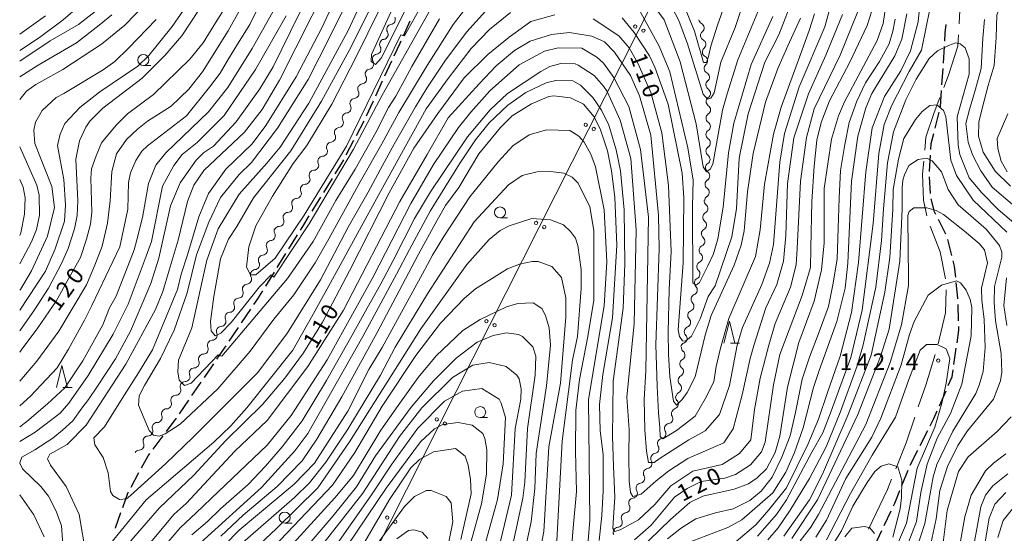
# Model space of a CAD drawing. Units: millimetres. Extents: x -70000 to -68000, y 28500 to 30000.
# Drawn here: x -70000 to -69776, y 28883 to 29000 of the extents above; entities that cross this region are included whole.
import ezdxf

# ---------------------------------------------------------------- set-up
doc = ezdxf.new("R2010")
doc.units = ezdxf.units.MM
for name, color, linetype, lineweight in [('110600_大字・町・丁目界', 7, 'Continuous', 20), ('210300_徒歩道', 7, 'Continuous', 30), ('426500_送電線', 7, 'Continuous', 9), ('510200_一条河川、細流', 7, 'Continuous', 15), ('633100_広葉樹林', 7, 'Continuous', 9), ('633200_針葉樹林', 7, 'Continuous', 9), ('710100_等高線（計曲線）', 7, 'Continuous', 20), ('710200_等高線（主曲線）', 7, 'Continuous', 9), ('731200_図化機測定による標高点', 7, 'Continuous', 20), ('731207_図化機測定による標高点（注記）', 7, 'Continuous', 20)]:
    doc.layers.add(name, color=color, linetype=linetype, lineweight=lineweight)
doc.styles.add('Style-WORKING', font='txt')

msp = doc.modelspace()

# ---------------------------------------------------------------- linework, layer by layer
at = {"layer": '110600_大字・町・丁目界', "flags": 128}
for points in [[(-69786.56, 28998.65), (-69786.39, 29001.75), (-69786.57, 29011.14)], [(-69790.05, 28984.19), (-69788.98, 28986.96), (-69786.86, 28993.53), (-69786.71, 28996.15)], [(-69794.4, 28969.92), (-69794.15, 28972.87), (-69792.27, 28978.51), (-69790.96, 28981.86)], [(-69793.89, 28955.03), (-69794.64, 28958.58), (-69794.87, 28964.45), (-69794.61, 28967.43)], [(-69789.69, 28940.69), (-69790.88, 28946.84), (-69793.13, 28952.65)], [(-69791.32, 28925.9), (-69789.7, 28932.98), (-69789.51, 28938.21)], [(-69795.85, 28911.6), (-69794.17, 28916.55), (-69791.98, 28923.49)], [(-69800.98, 28897.51), (-69798.63, 28903.4), (-69796.65, 28909.23)], [(-69807.15, 28883.85), (-69802.86, 28892.83), (-69801.91, 28895.19)]]:
    msp.add_lwpolyline(points, dxfattribs=at)
at = {"layer": '210300_徒歩道'}
for p, q in [((-69912.82, 28995.89), (-69911.27, 28999.3)), ((-69790.15, 28989.72), (-69789.91, 28993.46)), ((-69917.01, 28986.81), (-69915.44, 28990.21)), ((-69790.47, 28984.73), (-69790.23, 28988.47)), ((-69919.11, 28982.27), (-69917.54, 28985.67)), ((-69790.79, 28979.74), (-69790.55, 28983.48)), ((-69921.2, 28977.73), (-69919.63, 28981.14)), ((-69792, 28974.95), (-69791.08, 28978.59)), ((-69923.48, 28973.28), (-69921.74, 28976.6)), ((-69925.8, 28968.85), (-69924.06, 28972.17)), ((-69793.29, 28965.08), (-69793.05, 28968.82)), ((-69930.94, 28960.28), (-69928.96, 28963.46)), ((-69793.08, 28960.09), (-69793.3, 28963.83)), ((-69933.58, 28956.03), (-69931.6, 28959.22)), ((-69789.61, 28950.8), (-69791.29, 28954.15)), ((-69938.85, 28947.53), (-69936.87, 28950.72)), ((-69788.22, 28946.01), (-69789.13, 28949.65)), ((-69941.48, 28943.28), (-69939.51, 28946.47)), ((-69944.11, 28939.03), (-69942.14, 28942.22)), ((-69786.69, 28931.13), (-69786.81, 28934.88)), ((-69949.61, 28930.68), (-69947.5, 28933.78)), ((-69952.41, 28926.54), (-69950.31, 28929.64)), ((-69955.21, 28922.4), (-69953.11, 28925.5)), ((-69787.76, 28921.22), (-69787.21, 28924.93)), ((-69960.86, 28914.15), (-69958.74, 28917.24)), ((-69791.05, 28911.85), (-69789.55, 28915.28)), ((-69963.69, 28910.02), (-69961.57, 28913.12)), ((-69795.41, 28902.85), (-69793.71, 28906.2)), ((-69969.68, 28902.02), (-69967.42, 28905.01)), ((-69797.67, 28898.39), (-69795.97, 28901.74)), ((-69974.68, 28893.38), (-69972.9, 28896.68)), ((-69799.56, 28893.76), (-69798.17, 28897.25)), ((-69803.6, 28884.63), (-69801.99, 28888.01)), ((-69805.76, 28880.11), (-69804.14, 28883.5))]:
    msp.add_line(p, q, dxfattribs=at)
at = {"layer": '210300_徒歩道', "flags": 128}
for points in [[(-69789.83, 28994.71), (-69789.71, 28996.56), (-69789.55, 28998.45)], [(-69914.91, 28991.35), (-69913.57, 28994.26), (-69913.34, 28994.76)], [(-69792.97, 28970.07), (-69792.89, 28971.41), (-69792.3, 28973.74)], [(-69928.3, 28964.53), (-69926.86, 28966.84), (-69926.38, 28967.75)], [(-69791.85, 28955.27), (-69792.16, 28955.89), (-69792.91, 28958.85)], [(-69936.22, 28951.78), (-69935.71, 28952.6), (-69934.24, 28954.97)], [(-69787.35, 28941.1), (-69787.6, 28943.54), (-69787.92, 28944.8)], [(-69786.85, 28936.13), (-69786.86, 28936.33), (-69787.22, 28939.86)], [(-69946.8, 28934.82), (-69945.91, 28936.13), (-69944.77, 28937.97)], [(-69787.03, 28926.16), (-69786.62, 28928.99), (-69786.65, 28929.88)], [(-69958.04, 28918.27), (-69956.23, 28920.9), (-69955.92, 28921.36)], [(-69789.05, 28916.43), (-69788.16, 28918.46), (-69787.94, 28919.98)], [(-69793.15, 28907.31), (-69792.3, 28908.99), (-69791.55, 28910.7)], [(-69966.66, 28906), (-69964.43, 28908.95), (-69964.4, 28908.99)], [(-69972.3, 28897.78), (-69970.84, 28900.49), (-69970.44, 28901.02)], [(-69976.57, 28888.76), (-69975.43, 28891.98), (-69975.27, 28892.28)], [(-69801.45, 28889.14), (-69801.16, 28889.74), (-69800.02, 28892.6)], [(-69978.24, 28884.05), (-69978.22, 28884.11), (-69976.99, 28887.58)]]:
    msp.add_lwpolyline(points, dxfattribs=at)
at = {"layer": '426500_送電線'}
msp.add_line((-69988.88, 28740.94), (-69801.74, 29111.28), dxfattribs=at)
for centre in [(-69860.14, 28998.01), (-69858.29, 28997.07), (-69871.41, 28975.7), (-69869.57, 28974.76), (-69882.69, 28953.38), (-69880.84, 28952.44), (-69893.96, 28931.07), (-69892.12, 28930.13), (-69905.24, 28908.76), (-69903.39, 28907.82), (-69916.51, 28886.44), (-69914.67, 28885.51)]:
    msp.add_circle(centre, 0.375, dxfattribs=at)
at = {"layer": '510200_一条河川、細流'}
for centre, start, end in [((-69915.79, 28999.6), 276.9509, 29.1901), ((-69845.64, 28997.68), 309.7152, 61.9544), ((-69917.43, 28996.22), 278.151, 30.3902), ((-69845.24, 28993.95), 310.0576, 62.2968), ((-69919.06, 28992.84), 278.151, 30.3902), ((-69844.83, 28990.22), 310.0576, 62.2968), ((-69920.69, 28989.46), 278.151, 30.3902), ((-69922.31, 28986.08), 278.151, 30.3902), ((-69844.43, 28986.49), 310.0576, 62.2968), ((-69844.18, 28982.83), 303.609, 55.8483), ((-69924.06, 28982.8), 275.7817, 28.0209), ((-69925.83, 28979.49), 275.7817, 28.0209), ((-69844.19, 28979.08), 303.609, 55.8483), ((-69927.6, 28976.18), 275.7817, 28.0209), ((-69844.21, 28975.33), 303.609, 55.8483), ((-69929.36, 28972.87), 275.7817, 28.0209), ((-69844.23, 28971.58), 303.609, 55.8483), ((-69931.22, 28969.66), 272.09, 24.3292), ((-69844.28, 28967.84), 302.4682, 54.7075), ((-69933.19, 28966.47), 272.09, 24.3292), ((-69935.17, 28963.29), 272.09, 24.3292), ((-69844.37, 28964.09), 302.4682, 54.7075), ((-69844.46, 28960.34), 302.4682, 54.7075), ((-69937.14, 28960.1), 272.09, 24.3292), ((-69939.12, 28956.91), 272.09, 24.3292), ((-69844.78, 28956.65), 298.7572, 50.9964), ((-69941.09, 28953.72), 272.09, 24.3292), ((-69845.11, 28952.91), 298.7572, 50.9964), ((-69943.07, 28950.49), 275.3132, 27.5524), ((-69845.48, 28949.22), 295.5253, 47.7645), ((-69944.86, 28947.2), 275.3132, 27.5524), ((-69846.03, 28945.51), 295.5253, 47.7645), ((-69946.65, 28943.91), 275.3132, 27.5524), ((-69948.45, 28940.61), 275.3132, 27.5524), ((-69846.57, 28941.8), 295.5253, 47.7645), ((-69847.18, 28938.14), 292.1018, 44.3411), ((-69950.35, 28937.42), 272.3642, 24.6034), ((-69952.31, 28934.22), 272.3642, 24.6034), ((-69847.95, 28934.47), 292.1018, 44.3411), ((-69954.27, 28931.02), 272.3642, 24.6034), ((-69848.71, 28930.8), 292.1018, 44.3411), ((-69956.26, 28927.86), 271.1031, 23.3423), ((-69849.52, 28927.14), 291.3969, 43.6361), ((-69958.29, 28924.71), 271.1031, 23.3423), ((-69849.98, 28923.35), 298.3788, 50.618), ((-69960.34, 28921.59), 269.8754, 22.1146), ((-69962.43, 28918.48), 269.8754, 22.1146), ((-69850.34, 28919.62), 298.3788, 50.618), ((-69850.77, 28915.9), 297.2572, 49.4964), ((-69964.53, 28915.37), 269.8754, 22.1146), ((-69966.64, 28912.27), 269.523, 21.7623), ((-69851.49, 28912.3), 291.1162, 43.3554), ((-69968.76, 28909.18), 269.523, 21.7623), ((-69852.74, 28908.9), 278.9676, 31.2069), ((-69970.88, 28906.08), 269.523, 21.7623), ((-69854.32, 28905.5), 278.9676, 31.2069), ((-69972.89, 28902.89), 272.2571, 24.4964), ((-69855.89, 28902.1), 279.1409, 31.3801), ((-69857.48, 28898.72), 277.5872, 29.8264), ((-69859.14, 28895.36), 277.5872, 29.8264), ((-69860.8, 28892), 277.3543, 29.5935), ((-69862.48, 28888.64), 277.3543, 29.5935), ((-69864.22, 28885.36), 274.6571, 26.8963)]:
    msp.add_arc(centre, 1.13, start, end, dxfattribs=at)
at = {"layer": '510200_一条河川、細流', "extrusion": (0, 0, -1)}
for centre, start, end in [((69844.58, 28999.68), 297.9948, 354.1652), ((69915.48, 28997.36), 329.5591, 25.7294), ((69915.52, 28997.36), 26.9295, 83.0999), ((69917.11, 28993.98), 25.7294, 81.8998), ((69844.19, 28995.95), 354.1652, 50.3356), ((69844.19, 28995.95), 297.6525, 353.8228), ((69917.11, 28993.98), 329.5591, 25.7294), ((69843.78, 28992.22), 353.8228, 49.9932), ((69918.74, 28990.6), 329.5591, 25.7294), ((69918.74, 28990.6), 25.7294, 81.8998), ((69843.78, 28992.22), 297.6525, 353.8228), ((69920.37, 28987.23), 25.7294, 81.8998), ((69843.38, 28988.49), 353.8228, 49.9932), ((69843.38, 28988.49), 297.6525, 353.8228), ((69920.37, 28987.23), 329.5591, 25.7294), ((69922.07, 28983.86), 331.9283, 28.0987), ((69922, 28983.85), 25.7294, 81.8998), ((69842.98, 28984.77), 353.8228, 49.9932), ((69842.91, 28984.7), 304.101, 0.2714), ((69923.84, 28980.55), 28.0987, 84.2691), ((69842.93, 28980.95), 0.2714, 56.4417), ((69923.84, 28980.55), 331.9283, 28.0987), ((69842.93, 28980.95), 304.101, 0.2714), ((69925.6, 28977.24), 331.9283, 28.0987), ((69925.6, 28977.24), 28.0987, 84.2691), ((69842.94, 28977.2), 0.2714, 56.4417), ((69842.94, 28977.2), 304.101, 0.2714), ((69927.37, 28973.93), 28.0987, 84.2691), ((69927.37, 28973.93), 331.9283, 28.0987), ((69842.96, 28973.45), 0.2714, 56.4417), ((69842.96, 28973.45), 304.101, 0.2714), ((69929.16, 28970.59), 335.62, 31.7904), ((69929.14, 28970.62), 28.0987, 84.2691), ((69842.98, 28969.7), 0.2714, 56.4417), ((69931.14, 28967.4), 335.62, 31.7904), ((69931.14, 28967.4), 31.7904, 87.9608), ((69842.97, 28969.69), 305.2418, 1.4122), ((69843.07, 28965.94), 305.2418, 1.4122), ((69843.07, 28965.94), 1.4122, 57.5825), ((69933.11, 28964.22), 335.62, 31.7904), ((69933.11, 28964.22), 31.7904, 87.9608), ((69935.09, 28961.03), 335.62, 31.7904), ((69935.09, 28961.03), 31.7904, 87.9608), ((69843.16, 28962.19), 305.2418, 1.4122), ((69843.16, 28962.19), 1.4122, 57.5825), ((69937.06, 28957.84), 31.7904, 87.9608), ((69843.25, 28958.44), 1.4122, 57.5825), ((69937.06, 28957.84), 335.62, 31.7904), ((69843.36, 28958.4), 308.9528, 5.1232), ((69939.04, 28954.65), 335.62, 31.7904), ((69939.04, 28954.65), 31.7904, 87.9608), ((69843.69, 28954.67), 308.9528, 5.1232), ((69843.69, 28954.67), 5.1232, 61.2935), ((69941.01, 28951.47), 31.7904, 87.9608), ((69941.07, 28951.54), 332.3968, 28.5672), ((69844.02, 28950.93), 5.1232, 61.2935), ((69843.97, 28950.89), 312.1847, 8.3551), ((69942.86, 28948.25), 332.3968, 28.5672), ((69942.86, 28948.25), 28.5672, 84.7375), ((69844.51, 28947.18), 8.3551, 64.5254), ((69944.65, 28944.95), 332.3968, 28.5672), ((69944.65, 28944.95), 28.5672, 84.7375), ((69844.51, 28947.18), 312.1847, 8.3551), ((69845.06, 28943.47), 312.1847, 8.3551), ((69845.06, 28943.47), 8.3551, 64.5254), ((69946.45, 28941.66), 332.3968, 28.5672), ((69946.45, 28941.66), 28.5672, 84.7375), ((69948.29, 28938.36), 335.3458, 31.5162), ((69948.24, 28938.36), 28.5672, 84.7375), ((69845.57, 28939.72), 315.6082, 11.7785), ((69845.6, 28939.76), 8.3551, 64.5254), ((69846.33, 28936.05), 11.7785, 67.9489), ((69950.25, 28935.16), 335.3458, 31.5162), ((69950.25, 28935.16), 31.5162, 87.6865), ((69846.33, 28936.05), 315.6082, 11.7785), ((69952.21, 28931.97), 335.3458, 31.5162), ((69952.21, 28931.97), 31.5162, 87.6865), ((69847.1, 28932.38), 315.6082, 11.7785), ((69847.1, 28932.38), 11.7785, 67.9489), ((69954.17, 28928.77), 31.5162, 87.6865), ((69954.19, 28928.76), 336.6069, 32.7773), ((69847.88, 28928.7), 316.3132, 12.4835), ((69847.86, 28928.7), 11.7785, 67.9489), ((69956.22, 28925.61), 336.6069, 32.7773), ((69956.22, 28925.61), 32.7773, 88.9477), ((69848.69, 28925.04), 12.4835, 68.6539), ((69958.25, 28922.45), 32.7773, 88.9477), ((69848.55, 28925.09), 309.3312, 5.5016), ((69958.24, 28922.44), 337.8346, 34.005), ((69848.91, 28921.36), 309.3312, 5.5016), ((69848.91, 28921.36), 5.5016, 61.672), ((69960.34, 28919.33), 337.8346, 34.005), ((69960.34, 28919.33), 34.005, 90.1753), ((69962.44, 28916.22), 337.8346, 34.005), ((69962.44, 28916.22), 34.005, 90.1753), ((69849.3, 28917.62), 310.4528, 6.6232), ((69849.27, 28917.63), 5.5016, 61.672), ((69964.54, 28913.11), 34.005, 90.1753), ((69849.73, 28913.89), 6.6232, 62.7935), ((69964.55, 28913.11), 338.187, 34.3574), ((69849.85, 28913.85), 316.5938, 12.7642), ((69966.66, 28910.02), 338.187, 34.3574), ((69966.66, 28910.02), 34.3574, 90.5277), ((69850.81, 28910.07), 328.7424, 24.9127), ((69850.68, 28910.19), 12.7642, 68.9345), ((69968.78, 28906.92), 338.187, 34.3574), ((69968.78, 28906.92), 34.3574, 90.5277), ((69852.39, 28906.67), 24.9127, 81.0831), ((69852.39, 28906.67), 328.7424, 24.9127), ((69970.84, 28903.82), 335.4529, 31.6232), ((69970.9, 28903.83), 34.3574, 90.5277), ((69853.96, 28903.27), 328.5691, 24.7395), ((69853.97, 28903.27), 24.9127, 81.0831), ((69972.81, 28900.63), 31.6232, 87.7936), ((69855.53, 28899.87), 24.7395, 80.9099), ((69855.52, 28899.84), 330.1228, 26.2932), ((69857.18, 28896.48), 330.1228, 26.2932), ((69857.18, 28896.48), 26.2932, 82.4635), ((69858.84, 28893.12), 26.2932, 82.4635), ((69858.84, 28893.11), 330.3558, 26.5261), ((69860.52, 28889.76), 330.3558, 26.5261), ((69860.52, 28889.76), 26.5261, 82.6965), ((69862.19, 28886.4), 26.5261, 82.6965), ((69862.21, 28886.38), 333.0529, 29.2233), ((69864.04, 28883.11), 333.0529, 29.2233), ((69864.04, 28883.11), 29.2233, 85.3937)]:
    msp.add_arc(centre, 1.13, start, end, dxfattribs=at)
at = {"layer": '633100_広葉樹林'}
for p, q in [((-69971.9, 28989.16), (-69970.23, 28989.16)), ((-69890.88, 28954.53), (-69889.21, 28954.53)), ((-69895.38, 28909.15), (-69893.71, 28909.15)), ((-69939.79, 28885.21), (-69938.12, 28885.21))]:
    msp.add_line(p, q, dxfattribs=at)
for centre in [(-69971.9, 28990.41), (-69890.88, 28955.78), (-69895.38, 28910.4), (-69939.79, 28886.46)]:
    msp.add_circle(centre, 1.25, dxfattribs=at)
at = {"layer": '633200_針葉樹林'}
for p, q in [((-69838.54, 28926.07), (-69836.46, 28926.07)), ((-69990.18, 28915.99), (-69988.1, 28915.99))]:
    msp.add_line(p, q, dxfattribs=at)
at = {"layer": '633200_針葉樹林', "flags": 128}
for points in [[(-69840, 28926.07), (-69838.75, 28931.07), (-69837.5, 28926.07)], [(-69991.64, 28915.99), (-69990.39, 28920.99), (-69989.14, 28915.99)]]:
    msp.add_lwpolyline(points, dxfattribs=at)
at = {"layer": '710100_等高線（計曲線）', "flags": 128}
for points in [[(-69917, 29008.96), (-69924.68, 28993.42), (-69931.47, 28981.04), (-69938.43, 28969.76), (-69946.9, 28959.08), (-69950.65, 28952.54), (-69952.55, 28949.67), (-69954.36, 28945.21), (-69955.92, 28936.7), (-69956.63, 28930.97), (-69956.5, 28928.91), (-69955.58, 28927.72), (-69954.3, 28928.38), (-69951.96, 28930.8), (-69945.49, 28938.85), (-69942.89, 28941.58), (-69942.3, 28941.1), (-69934.22, 28953.22), (-69924.18, 28970.14), (-69917.62, 28982.39), (-69899.1, 29015.45)], [(-70000, 28898.86), (-69999.5, 28900.21), (-69996.54, 28901.84), (-69992.49, 28904.5), (-69990.27, 28906.33), (-69987.89, 28908.41), (-69985.9, 28911.27), (-69984.36, 28913.26), (-69982.29, 28916.29), (-69978.26, 28922.5), (-69974.79, 28928.79), (-69970.22, 28939.62), (-69968.41, 28945.42), (-69965.75, 28957.27), (-69963.55, 28962.52), (-69959.91, 28967.62), (-69958.25, 28969.3), (-69955.95, 28970.82), (-69950.81, 28976.32), (-69945.44, 28983.88), (-69942.44, 28988.82), (-69938.51, 28996.86), (-69931.56, 29010.79)], [(-69848.93, 29002.47), (-69846.69, 28996.94), (-69844.63, 28989.81), (-69843.98, 28989.87), (-69843.51, 28991.17), (-69842.98, 28993.58), (-69841.45, 28998.31), (-69838.94, 29005.47)], [(-69952.66, 29003.38), (-69955.91, 28998.27), (-69958.35, 28994.3), (-69961.35, 28990.56), (-69969.58, 28982.58), (-69975.52, 28978.19), (-69978.06, 28975.63), (-69981.38, 28971.57), (-69982.64, 28968.63), (-69983.66, 28965.68), (-69983.81, 28963.54), (-69983.62, 28955.83), (-69983.93, 28953.13), (-69984.79, 28949.71), (-69986.15, 28945.54), (-69988.81, 28940.87), (-69991.73, 28935.6), (-69995.9, 28929.52), (-69999.63, 28924.47), (-70000, 28924.02)], [(-69860.33, 28881.36), (-69856.53, 28884.71), (-69851.23, 28891.09), (-69848.38, 28893.08), (-69845.21, 28894.61), (-69839.81, 28895.42), (-69837.35, 28896.22), (-69833.95, 28898.46), (-69831.49, 28901.41), (-69830.63, 28903.56), (-69828.77, 28916.59), (-69827.28, 28923.51), (-69822.25, 28936.88), (-69820.37, 28943.27), (-69820.3, 28947.69), (-69820, 28958.28), (-69819.49, 28966.26), (-69818.88, 28972.17), (-69817.94, 28976.23), (-69816.06, 28981.16), (-69811.4, 28989.91), (-69807.46, 28998.27), (-69806.44, 29001.61)], [(-69793.18, 29002.3), (-69795.11, 28992.66), (-69797.89, 28987.82), (-69801.9, 28980.11), (-69803.6, 28975.78), (-69804.79, 28969.16), (-69806.11, 28953.23), (-69808.57, 28933.56), (-69811.21, 28922.79), (-69815.64, 28910.6), (-69817.53, 28905.67), (-69820.06, 28901.29), (-69825.81, 28890.47), (-69828.03, 28887.12), (-69832.38, 28882.26)], [(-70000, 28986.57), (-69995.77, 28989.26), (-69987.11, 28994.27), (-69981.95, 28998.34), (-69979.1, 29000.66)], [(-69878.44, 29000.67), (-69883.87, 28999.15), (-69888.77, 28995.61), (-69893.68, 28991.62), (-69898.99, 28986.36), (-69905.02, 28978.25), (-69910.49, 28970.35), (-69916.06, 28960.25), (-69925.04, 28942.48), (-69931.19, 28930.86), (-69935.53, 28923.85), (-69939.8, 28918.12), (-69944.86, 28912.14), (-69953.17, 28903.93), (-69960.45, 28896.11), (-69968.21, 28888.69), (-69975.25, 28880.56)], [(-69822.63, 28999.91), (-69825.47, 28993.62), (-69827.75, 28988.45), (-69830.58, 28980.81), (-69833.4, 28969.2), (-69834.64, 28960.46), (-69835.4, 28951.63), (-69836.11, 28948.37), (-69837.68, 28943.76), (-69842.88, 28932.38), (-69844.29, 28927.92), (-69846.52, 28918.4), (-69848.38, 28914.89), (-69849.51, 28913.24), (-69850.76, 28912), (-69851.48, 28912.93), (-69852.31, 28918.4), (-69852.62, 28923.57), (-69852.68, 28928.57), (-69852.42, 28938.24), (-69851.99, 28946.89), (-69852.6, 28961.9), (-69854.08, 28973.89), (-69856.61, 28983.04), (-69859.6, 28989.68), (-69861.52, 28993.17), (-69863.92, 28995.86), (-69869.73, 28999.74)], [(-69780.78, 28999.64), (-69781.16, 28995.35), (-69781.6, 28988.51), (-69782.86, 28983.77), (-69784.24, 28979.14), (-69785.05, 28975.97), (-69784.49, 28971.76), (-69783.55, 28968.86), (-69781.68, 28965.22), (-69779.06, 28961.48), (-69769.81, 28953.6)], [(-69954.29, 28882.26), (-69949.22, 28886.99), (-69941.47, 28893.54), (-69935.85, 28899.36), (-69932.51, 28904.29), (-69926.79, 28913.88), (-69918.78, 28928.48), (-69909.51, 28946.12), (-69905.18, 28954.02), (-69903.28, 28957.32), (-69900.2, 28961.42), (-69895.67, 28969.11), (-69890.77, 28975.08), (-69888.08, 28977.72), (-69883.72, 28980.43), (-69879.76, 28982.11), (-69878.64, 28982.28), (-69874.83, 28981.82), (-69871.89, 28980.4), (-69869.49, 28977.47), (-69868.05, 28974.53), (-69866.45, 28969.77), (-69865.56, 28965.24), (-69865.07, 28961.64), (-69864.82, 28959.13), (-69864.31, 28948.32), (-69865.36, 28931.79), (-69867.53, 28918.99), (-69868.3, 28912.16), (-69868.12, 28906.12), (-69867.47, 28900.8), (-69867.44, 28892.54), (-69867.76, 28886.9), (-69868.34, 28881.25)], [(-70000, 28950.56), (-69999.73, 28951.16), (-69998.87, 28955.38), (-69998.73, 28959.11), (-69999.21, 28961.49), (-70000, 28963.28)], [(-69798.21, 28880.37), (-69796.24, 28885.56), (-69795.24, 28892.17), (-69793.84, 28898.61), (-69791.56, 28904.5), (-69788.56, 28910.07), (-69785.96, 28916.75), (-69783.86, 28927.73), (-69783.72, 28934.16), (-69784.04, 28935.99), (-69785.01, 28938.13), (-69786.28, 28939.79), (-69787.16, 28940.27), (-69790.57, 28939.22), (-69793.58, 28936.98), (-69796.81, 28931.01), (-69797.87, 28928.07), (-69799.72, 28921.15), (-69804.36, 28909.06), (-69806.41, 28904.68), (-69812.33, 28895.36), (-69816.67, 28885.89), (-69819.11, 28881.99)], [(-69885.96, 28875.31), (-69883.78, 28885.48), (-69882.93, 28893.04), (-69882.64, 28900.98), (-69880.31, 28916.41), (-69879.39, 28925.63), (-69879.72, 28929.52), (-69880.53, 28932.37), (-69881.41, 28933.96), (-69883.32, 28935.22), (-69886.81, 28935.05), (-69889.43, 28934.33), (-69895.38, 28931.45), (-69899.34, 28928.97), (-69905.36, 28923.23), (-69909.47, 28918.28), (-69914.05, 28911.91), (-69917.92, 28906.34), (-69924.16, 28895.98), (-69928.4, 28890.97), (-69941.75, 28876.3)], [(-69899.77, 28881.49), (-69897.45, 28891.88), (-69897.55, 28895.13), (-69898.12, 28898.38), (-69898.76, 28900.37), (-69900.99, 28902.11), (-69905.99, 28901.37), (-69909.16, 28899.61), (-69911.14, 28897.78), (-69915.96, 28890.53), (-69923.7, 28877.31)], [(-69989.68, 28873.12), (-69990.51, 28884.56), (-69991.71, 28887.89), (-69993.47, 28891.3), (-69995.23, 28893.52), (-69999.37, 28897.56), (-70000, 28898.81)], [(-69775.48, 28896.37), (-69778.89, 28893.66), (-69780.55, 28891.51), (-69781.65, 28888.88), (-69784.02, 28876.02)]]:
    msp.add_lwpolyline(points, dxfattribs=at)
at = {"layer": '710200_等高線（主曲線）', "flags": 128}
for points in [[(-69918.27, 29001.84), (-69923.55, 28991.09), (-69929.07, 28980.34), (-69934.75, 28970.95), (-69937.84, 28966.88), (-69942.57, 28959.48), (-69946.36, 28952.71), (-69947.93, 28947.94), (-69948.47, 28943.33), (-69947.59, 28941.58), (-69946.32, 28941.59), (-69941.97, 28945.42), (-69935.39, 28955.13), (-69925.78, 28970.82), (-69913.42, 28996.1), (-69912.6, 28995.93), (-69900.6, 29017.36)], [(-69926.18, 29015.16), (-69941, 28985.86), (-69944.95, 28979.17), (-69948.9, 28974), (-69958.16, 28965.3), (-69960.45, 28961.95), (-69961.87, 28958.22), (-69963.99, 28949.48), (-69966.04, 28942.67), (-69967.51, 28937.84), (-69969.17, 28933.72), (-69975.87, 28921.3), (-69984.88, 28907.44), (-69989.22, 28903.06), (-69993.19, 28900.82), (-69993.7, 28899.8), (-69993.03, 28898.35), (-69989.43, 28893.52), (-69986.47, 28887.17), (-69984.93, 28877.72)], [(-69943.09, 29014.24), (-69952.63, 28997.05), (-69958.48, 28987.73), (-69961.56, 28983.75), (-69965.6, 28979.92), (-69970.95, 28976.5), (-69973.2, 28974.72), (-69975.74, 28972.33), (-69978.02, 28969.12), (-69979.05, 28965.09), (-69979.41, 28958.42), (-69980.07, 28953.37), (-69981.24, 28948.1), (-69982.94, 28943.8), (-69984.83, 28939.32), (-69991.07, 28928.81), (-69996.13, 28921.96), (-70000, 28917.43)], [(-69892.06, 29003.84), (-69898.39, 28996.82), (-69903.29, 28990.37), (-69907.52, 28984), (-69910.07, 28979.76), (-69914.91, 28971.28), (-69918.13, 28965.43), (-69920.85, 28960.34), (-69925.34, 28952.41), (-69931.64, 28940.48), (-69939.13, 28928.42), (-69945.93, 28919.42), (-69960.57, 28904.75), (-69966.9, 28898.69), (-69974.81, 28891.43), (-69975.76, 28890.71), (-69977.35, 28890.54), (-69978.87, 28891.49), (-69979.34, 28892.36), (-69979.92, 28896.65), (-69981.04, 28900.06), (-69982.91, 28902.96), (-69983.15, 28904.55), (-69980.72, 28907.09), (-69976.75, 28913.48), (-69972.99, 28919.32), (-69969.85, 28924.58), (-69964.18, 28938.26), (-69963.33, 28941.72), (-69961.91, 28946.14), (-69959.32, 28954.81), (-69957.11, 28960.06), (-69953.16, 28965.64), (-69947.22, 28971.38), (-69944.06, 28975.52), (-69937.19, 28986.59), (-69931.43, 28997.58), (-69924.42, 29012.62)], [(-69910.84, 29011.95), (-69920.06, 28991.66), (-69920.13, 28990.07), (-69919.17, 28989.36), (-69917.89, 28990.79), (-69912.39, 29001.62)], [(-69861.43, 29010.31), (-69853.61, 28999.53), (-69849.92, 28990.01), (-69846.3, 28975.88), (-69844.75, 28966.11), (-69843.95, 28965.01), (-69843.16, 28965.57), (-69842.53, 28966.76), (-69841.67, 28971.37), (-69840.35, 28979), (-69839.25, 28982.74), (-69836.82, 28990.46), (-69832.33, 29001.36)], [(-69774.92, 28961.76), (-69778.35, 28965.17), (-69781.15, 28969.45), (-69782.17, 28973.08), (-69782.09, 28976.29), (-69781.32, 28979.41), (-69780.01, 28984.63), (-69778.6, 28989.16), (-69778.14, 28995.52), (-69778, 29000.61), (-69776.9, 29003.87), (-69774.53, 29008.17)], [(-70000, 28928.91), (-69996.65, 28933.61), (-69993.49, 28938.55), (-69990.49, 28944.2), (-69989.01, 28947.59), (-69987.58, 28952.08), (-69986.96, 28955.1), (-69986.81, 28958.44), (-69987.24, 28967.89), (-69986.38, 28972.03), (-69984.96, 28975.13), (-69984.09, 28976.49), (-69981.09, 28979.44), (-69972.14, 28986.3), (-69966.99, 28991.41), (-69963.2, 28995.87), (-69955.3, 29007.9)], [(-69924.47, 29005.94), (-69929.43, 28995.84), (-69934.49, 28985.97), (-69941.44, 28974.9), (-69947.37, 28967.09), (-69950.14, 28964.38), (-69954.41, 28959.2), (-69957.03, 28953.58), (-69959.81, 28946.11), (-69961.95, 28937.48), (-69964.94, 28929.04), (-69968.02, 28922.6), (-69971.63, 28916.42), (-69972.87, 28914.12), (-69973.02, 28912), (-69970.58, 28906.22), (-69969.62, 28905.19), (-69968.35, 28904.96), (-69966.92, 28905.44), (-69963.51, 28907.68), (-69954.97, 28915.73), (-69947.61, 28924.26), (-69942.24, 28931.51), (-69937.71, 28937.02), (-69932.86, 28944.32), (-69929.75, 28949.75), (-69922.62, 28962.75), (-69917.76, 28971.33), (-69913.89, 28978.49), (-69907.44, 28989.17), (-69901.5, 28998.48), (-69895.33, 29006.61)], [(-69904.6, 28999.74), (-69910.92, 28988.92), (-69914.57, 28982.22), (-69916.18, 28979.59), (-69919.08, 28973.9), (-69923.82, 28965.6), (-69928.2, 28958.5), (-69933.32, 28949.18), (-69939.17, 28940.74), (-69954.1, 28923.09), (-69954.92, 28923.41), (-69961.01, 28916.98), (-69962.59, 28916.42), (-69963.79, 28917.69), (-69964.11, 28919.59), (-69963.89, 28922.22), (-69960.89, 28929.54), (-69957.47, 28944.91), (-69954.9, 28952.04), (-69950.14, 28959.95), (-69943.87, 28966.94), (-69940.79, 28970.61), (-69934.31, 28980.56), (-69925.4, 28997.12), (-69921.3, 29005.96)], [(-69834.73, 29006.04), (-69837.48, 28997.76), (-69840.71, 28989.89), (-69842.19, 28982.97), (-69842.98, 28981.77), (-69843.77, 28981.53), (-69844.73, 28982.64), (-69848.27, 28994.07), (-69850.27, 28999.39), (-69854.83, 29008.11)], [(-69960.21, 29005.5), (-69965.35, 28998.01), (-69970.65, 28991.39), (-69973.18, 28989), (-69981.76, 28983.16), (-69986.33, 28979.58), (-69989.73, 28975.99), (-69990.84, 28973.52), (-69991.38, 28970.98), (-69990, 28963.28), (-69989.59, 28957.48), (-69989.81, 28953.82), (-69991.93, 28947.54), (-69994.14, 28942.44), (-70000, 28933.58)], [(-69863.14, 28999.97), (-69860.43, 28996.65), (-69856.91, 28991.34), (-69855.71, 28988.8), (-69852.67, 28980.39), (-69849.51, 28964.67), (-69849.09, 28959.11), (-69849.28, 28944.33), (-69850.42, 28929.07), (-69850.09, 28927.56), (-69849.45, 28926.61), (-69848.74, 28926.53), (-69847.39, 28927.65), (-69845.42, 28931.63), (-69843.61, 28936.64), (-69842.03, 28939.11), (-69838.18, 28950.25), (-69837.17, 28956.69), (-69836.58, 28968.13), (-69834.47, 28978.15), (-69830.7, 28989.92), (-69827.54, 28996.13), (-69824.16, 29004.96)], [(-69815.26, 29004.7), (-69817.06, 28997.94), (-69822.89, 28984.34), (-69826.27, 28973.68), (-69827.28, 28967.16), (-69828.72, 28948.48), (-69829.66, 28944.27), (-69831.39, 28939.41), (-69835.8, 28929.62), (-69836.98, 28925.65), (-69838.77, 28916.42)], [(-69795.33, 29004.59), (-69795.87, 28999.11), (-69797.59, 28992.51), (-69799.8, 28987.97), (-69803.51, 28982.08), (-69806.34, 28975), (-69807.74, 28964.98), (-69809.41, 28944.39), (-69811.04, 28933.03), (-69813.62, 28923.09), (-69816.45, 28914.89), (-69818.52, 28908.81), (-69820.94, 28903.04), (-69825.82, 28893.17), (-69829.83, 28888.23), (-69832.78, 28884.79), (-69837.2, 28881)], [(-70000, 28981.45), (-69998.42, 28983.35), (-69996.36, 28984.86), (-69990.17, 28988.22), (-69981.38, 28993.98), (-69976.15, 28998.29), (-69971.17, 29003.39)], [(-70000, 28911.86), (-69997.56, 28914.04), (-69991.46, 28920.44), (-69988.88, 28924.73), (-69985.28, 28931.3), (-69983.62, 28934.64), (-69977.24, 28947.93), (-69975.44, 28956.52), (-69975.3, 28962.56), (-69974.84, 28964.79), (-69973.65, 28967.57), (-69972.23, 28969.72), (-69970.97, 28970.92), (-69962.1, 28977.71), (-69956.88, 28984.24), (-69954.42, 28987.41), (-69952.53, 28990.69), (-69950.16, 28994.59), (-69947.68, 28998.45), (-69945.35, 29003.27)], [(-70000, 28992.55), (-69995.52, 28995.51), (-69990.13, 28999.51), (-69986.89, 29002.3)], [(-69981.8, 29002.24), (-69986.64, 28998.49), (-69993.06, 28994.73), (-70000, 28990.13)], [(-69803.19, 29002.82), (-69803.81, 28998.68), (-69805.22, 28994.86), (-69812.64, 28980.93), (-69813.98, 28977.75), (-69815.55, 28972.42), (-69817.25, 28961.21), (-69817.21, 28948.89), (-69817.82, 28942.7), (-69819.54, 28935.62), (-69823.01, 28926.23), (-69825.55, 28916.07), (-69827.28, 28904.91), (-69828.4, 28901.26), (-69830.37, 28897.52), (-69832.42, 28895.45), (-69834.41, 28894.09), (-69837.66, 28892.88), (-69844.8, 28891.35), (-69847.73, 28889.91), (-69852.17, 28885.98), (-69873.85, 28864.94)], [(-70000, 28907.07), (-69998.35, 28908.27), (-69993.65, 28912.27), (-69989.75, 28915.95), (-69985.64, 28922.08), (-69981.14, 28930.2), (-69979.57, 28934.1), (-69978.07, 28936.73), (-69973.98, 28947.31), (-69973.4, 28949.56), (-69972.08, 28954.62), (-69970.7, 28962.34), (-69969.04, 28966.48), (-69966.83, 28969.35), (-69957.09, 28978.6), (-69952.75, 28984.18), (-69947.22, 28993.02), (-69942.48, 29001.38)], [(-69994.11, 29000.45), (-70000, 28996.24)], [(-70000, 28903.73), (-69996.5, 28905.87), (-69990.84, 28910.14), (-69988.86, 28912.45), (-69984.44, 28918.75), (-69978.75, 28928.14), (-69975.36, 28934.91), (-69972.16, 28943.41), (-69971.27, 28945.81), (-69970.09, 28949.15), (-69967.52, 28961.72), (-69964.99, 28966.41), (-69963.1, 28968.96), (-69959.69, 28971.68), (-69953.52, 28977.82), (-69946.41, 28988.25), (-69939.46, 29000.43)], [(-70000, 28938.09), (-69999.84, 28938.29), (-69997.31, 28942.51), (-69993.69, 28950.39), (-69992.08, 28956.89), (-69992.67, 28961.65), (-69996.55, 28971.44), (-69996.79, 28974.45), (-69996.4, 28976.28), (-69994.9, 28978.91), (-69991.74, 28981.86), (-69990, 28982.82), (-69981.04, 28988.18), (-69978.42, 28990.09), (-69975.26, 28993.13), (-69969.03, 28999.6)], [(-69980.25, 28879.41), (-69971.24, 28890.49), (-69955.88, 28903.57), (-69952, 28907.32), (-69948.36, 28911.39), (-69937.92, 28924.46), (-69933.69, 28931.95), (-69929.37, 28939.75), (-69918.01, 28960.54), (-69907.62, 28979.31), (-69902.65, 28986.2), (-69897.42, 28993.02), (-69893.23, 28997.32), (-69888.48, 29001.23)], [(-69828.91, 29000.26), (-69833.79, 28989.36), (-69837.72, 28976.07), (-69838.97, 28969.31), (-69840.19, 28957), (-69841.36, 28949.76), (-69842.38, 28946.34), (-69843.64, 28943.63), (-69845.53, 28939.89), (-69846.32, 28939.25), (-69847.04, 28939.81), (-69847.18, 28957.13), (-69847.02, 28963.13), (-69848.18, 28970.47), (-69852.29, 28987.7), (-69854.7, 28993.57), (-69858.93, 29001.26)], [(-69852.86, 28881.65), (-69849.65, 28884.15), (-69846.36, 28886.2), (-69841.9, 28887.54), (-69837.9, 28888.43), (-69834.16, 28890.34), (-69831.57, 28892.48), (-69829.08, 28895.6), (-69826.85, 28900.14), (-69824.98, 28905.05), (-69823.74, 28910.3), (-69822.22, 28917.92), (-69820.53, 28922.91), (-69818.39, 28928.62), (-69816.26, 28934.41), (-69815.28, 28939.36), (-69814.3, 28945.15), (-69814.03, 28952.19), (-69813.85, 28959.05), (-69813.49, 28965.33), (-69812.51, 28971.21), (-69811.53, 28976.2), (-69809.84, 28981.02), (-69807.88, 28985.2), (-69804.68, 28990.06), (-69802.45, 28994.07), (-69801.65, 28996.92), (-69801.12, 28999.69)], [(-69798.49, 29000.93), (-69799.59, 28995.12), (-69801.16, 28991.38), (-69806.37, 28982.78), (-69807.79, 28979.52), (-69809.59, 28973.08), (-69811.06, 28962.9), (-69811.87, 28944.23), (-69812.49, 28938.58), (-69814.37, 28931.03), (-69818.38, 28919.89), (-69819.63, 28915.99), (-69821.98, 28906.85), (-69823.95, 28901.2), (-69825.92, 28896.74), (-69828.92, 28892.04), (-69835.97, 28885.9), (-69839.14, 28884.22), (-69848.65, 28880.53)], [(-69819.43, 29000.87), (-69820.65, 28997.13), (-69822.52, 28991.89), (-69827.01, 28979.71), (-69828.73, 28973.59), (-69830.76, 28962.22), (-69831.75, 28951.81), (-69832.84, 28945.76), (-69838.91, 28931.68), (-69840.81, 28924.91), (-69841.74, 28920.77), (-69842.31, 28917.31)], [(-69813.1, 29000.74), (-69816.88, 28991.51), (-69820.82, 28982.75), (-69824.12, 28972.73), (-69825.59, 28962.32), (-69825.95, 28950.56), (-69826.48, 28944.68), (-69827.97, 28939.43), (-69830.5, 28934.09), (-69833.24, 28925.58), (-69834.03, 28922.56), (-69835.87, 28914.34)], [(-69828.39, 28930.55), (-69824.91, 28938.82), (-69823.61, 28943.86), (-69823.35, 28947.6), (-69822.58, 28962.88), (-69821.26, 28972.82), (-69819.54, 28979.34), (-69813.63, 28991.52), (-69809.61, 29001.39)], [(-69842.31, 28917.31), (-69844.27, 28913.42), (-69846.52, 28909.52), (-69850.76, 28906.21), (-69853.86, 28904.36), (-69854.48, 28904.87), (-69854.58, 28906.83), (-69854.89, 28910.24), (-69855.21, 28916.28), (-69855.48, 28925.66), (-69854.69, 28947.51), (-69854.87, 28955.14), (-69856.61, 28973.33), (-69859.18, 28982.3), (-69861.26, 28986.9), (-69864.86, 28992.21), (-69867.17, 28994.5), (-69870.03, 28995.84), (-69875.12, 28996.62), (-69879.17, 28996.21), (-69884.01, 28994.68), (-69887.57, 28992.6), (-69891.77, 28989.09), (-69895.65, 28985.02), (-69902.66, 28977.26), (-69907.42, 28968.96), (-69913.64, 28958.27), (-69926.44, 28933.58), (-69934.54, 28920.74), (-69943.74, 28908.49), (-69951.1, 28901.55), (-69962.18, 28889.67), (-69964.87, 28887.2), (-69972.54, 28878.03)], [(-69838.77, 28916.42), (-69840.98, 28909.84), (-69844.25, 28906.19), (-69847.97, 28904.12), (-69854.69, 28899.78), (-69855.83, 28898.96), (-69857.17, 28898.96), (-69857.58, 28901.54), (-69858.01, 28906.39), (-69858.12, 28913.29), (-69857.76, 28919.77), (-69857.18, 28954.73), (-69858.98, 28970.06), (-69861.63, 28979.82), (-69864.99, 28986.41), (-69867.39, 28989.65), (-69868.9, 28991.08), (-69872.32, 28993.13), (-69877.65, 28993.19), (-69880.74, 28992.39), (-69886.53, 28989.27), (-69893.21, 28983.37), (-69897.54, 28978.54), (-69900.3, 28975.08), (-69906.02, 28966.69), (-69911.15, 28957.83), (-69919.79, 28940.99), (-69924.05, 28933.35), (-69930.13, 28922.28), (-69938.34, 28909.62), (-69943.8, 28902.93), (-69954.83, 28892.36), (-69959.94, 28887.53), (-69963.54, 28884.14), (-69968.53, 28878.32)], [(-69830.07, 28881.39), (-69827.7, 28884.1), (-69824.93, 28888.16), (-69820.59, 28895.33), (-69816.8, 28902.5), (-69813.58, 28910.29), (-69809.72, 28920.95), (-69808.39, 28925.73), (-69805.5, 28938.77), (-69804.22, 28949.42), (-69803.78, 28956.59), (-69802.83, 28967.06), (-69801.51, 28974.09), (-69798.66, 28981.38), (-69796.3, 28986.08), (-69793.37, 28990.78), (-69791.48, 28992.45), (-69789.02, 28993.73), (-69787.35, 28994.29), (-69786.32, 28994.06), (-69785.2, 28993.19), (-69784.32, 28990.65), (-69784.31, 28987.15), (-69787.05, 28977.53), (-69786.8, 28971.07), (-69786.39, 28968.93), (-69784.28, 28963.61), (-69781.43, 28960.23), (-69777.68, 28956.43), (-69773.14, 28952.55)], [(-69835.87, 28914.34), (-69837.94, 28906.63), (-69840.01, 28903.41), (-69848.18, 28899.89), (-69852.52, 28897.1), (-69855.41, 28894.82), (-69858.82, 28891.73), (-69860.68, 28891.21), (-69861.2, 28892.14), (-69861.51, 28894.82), (-69861.62, 28900.71), (-69861.51, 28906.39), (-69862.03, 28913.8), (-69860.42, 28930.57), (-69859.94, 28951.79), (-69861.18, 28968.03), (-69863.56, 28976.76), (-69866.57, 28983.22), (-69867.37, 28984.49), (-69869.52, 28986.87), (-69873.1, 28989.24), (-69873.82, 28989.55), (-69877.08, 28989.62), (-69879.54, 28988.89), (-69881.6, 28987.77), (-69889.2, 28982.82), (-69893.08, 28979.07), (-69898.3, 28972.93), (-69906.68, 28960.43), (-69910.27, 28954.39), (-69915.12, 28944.83), (-69917.97, 28939.56), (-69921.43, 28933.36), (-69924.5, 28927.87), (-69930.31, 28917.57), (-69935.86, 28908.42), (-69940.38, 28902.54), (-69944.18, 28898.16), (-69948.13, 28893.93), (-69954.39, 28888.43), (-69957.36, 28885.55), (-69960.87, 28882.53)], [(-69958.89, 28880.7), (-69945.03, 28893.31), (-69937.52, 28901.6), (-69934.51, 28905.58), (-69922.03, 28927.6), (-69914.38, 28941.72), (-69911.45, 28947.36), (-69906.74, 28956.06), (-69900.11, 28966.81), (-69896.47, 28972.23), (-69893.31, 28976.13), (-69889.12, 28980.12), (-69885, 28982.99), (-69880.4, 28985.24), (-69878.18, 28985.72), (-69874.36, 28985.66), (-69872.61, 28984.71), (-69869.82, 28981.86), (-69867.83, 28979.01), (-69866.15, 28975.6), (-69864.46, 28969.96), (-69863.49, 28965.2), (-69862.66, 28956.38), (-69862.51, 28944.1), (-69862.9, 28934.05), (-69865.14, 28917.44), (-69865.28, 28910.92), (-69865.3, 28904.9), (-69865.13, 28898.13), (-69864.82, 28891.11), (-69865.13, 28886.46), (-69865.23, 28883.98), (-69864.82, 28883.25), (-69863.58, 28883.67), (-69859.44, 28885.94), (-69855.72, 28889.45), (-69852.1, 28893.69), (-69847.04, 28896.99), (-69840.42, 28898.54), (-69836.44, 28900.99), (-69833.91, 28904.1), (-69833.06, 28911), (-69831.77, 28918.12), (-69829.83, 28925.62), (-69828.39, 28930.55)], [(-69775.76, 28951.27), (-69783.41, 28958.55), (-69787.16, 28964.18), (-69788.45, 28967.67), (-69789.59, 28977.6), (-69790.15, 28978.95), (-69791.67, 28980.22), (-69793.2, 28980.04), (-69794.99, 28978.67), (-69796.45, 28976.86), (-69799.15, 28972.6), (-69800.36, 28967.87), (-69801.53, 28960.95), (-69801.67, 28956.5), (-69802.35, 28945.53), (-69803.43, 28937.66), (-69806.59, 28923.31), (-69811.75, 28909.9), (-69817.58, 28896.3), (-69820.57, 28890.48), (-69826.42, 28882.2)], [(-69775.54, 28978.21), (-69777.9, 28972.56), (-69777.81, 28970.33), (-69777.01, 28967.4), (-69775.65, 28965.02)], [(-69870.89, 28880.29), (-69870.51, 28885.85), (-69870.77, 28913.26), (-69867.19, 28934.57), (-69866.59, 28944.58), (-69867.19, 28956.34), (-69869.21, 28966.1), (-69870.26, 28969.04), (-69871.78, 28971.74), (-69872.97, 28973.08), (-69875.04, 28974.35), (-69880.28, 28974.57), (-69884.25, 28973.44), (-69887.97, 28970.88), (-69891.3, 28967.29), (-69897.7, 28959.32), (-69903.65, 28950.33), (-69906.21, 28946.08), (-69908.52, 28941.81), (-69917.67, 28925.09), (-69920.67, 28920.07), (-69925.48, 28910.6), (-69933.06, 28898.81), (-69937.65, 28894.03), (-69950.17, 28883.57), (-69956.73, 28876.87)], [(-70000, 28944.08), (-69997.34, 28949.11), (-69996.16, 28951.89), (-69995.53, 28955.15), (-69995.55, 28959.68), (-69996.12, 28961.98), (-70000, 28970.68)], [(-69824.59, 28881.73), (-69818.75, 28890.49), (-69809.6, 28909.83), (-69804.41, 28923.04), (-69802.45, 28929.25), (-69800.04, 28944.67), (-69799.53, 28956.59), (-69799.51, 28961.38), (-69799.37, 28963.11), (-69799, 28964.3), (-69797.97, 28966.45), (-69795.91, 28967.8), (-69793.93, 28968.13), (-69792.73, 28967.5), (-69790.58, 28964.96), (-69789.06, 28961), (-69786.82, 28957.51), (-69780.45, 28951.97), (-69777.42, 28948.25), (-69776.86, 28946.74), (-69776.85, 28945.63), (-69778.57, 28938.95), (-69778.64, 28935.29), (-69778.31, 28931.16), (-69777.01, 28923.7), (-69776.84, 28919.49), (-69777.15, 28917.5), (-69778.8, 28913.36), (-69784.65, 28906.19), (-69786.86, 28902.84), (-69789.23, 28898.07), (-69790.96, 28892.58), (-69791.81, 28886.14), (-69793.6, 28877.71)], [(-69950.55, 28879.76), (-69937.56, 28891.01), (-69934.16, 28894.36), (-69930.45, 28899.06), (-69925.47, 28906.54), (-69918.05, 28918.81), (-69914.73, 28925.18), (-69907.39, 28937.28), (-69896.72, 28953.66), (-69888.98, 28962.06), (-69885.81, 28964.14), (-69882.47, 28965.02), (-69879.38, 28965.11), (-69876.36, 28964.73), (-69874.45, 28963.78), (-69873.09, 28962.43), (-69870.45, 28957.04), (-69869.56, 28951.64), (-69869.59, 28935.83), (-69870.9, 28927.55), (-69872.85, 28917.78), (-69873.62, 28910.79), (-69873.7, 28901.44), (-69873.52, 28892.35), (-69874.23, 28884.15), (-69874.68, 28878.45)], [(-69822.68, 28881.2), (-69820.25, 28884.29), (-69818.5, 28887.16), (-69807.77, 28907.61), (-69802.26, 28921.7), (-69799.67, 28930.21), (-69798.11, 28939.19), (-69798.15, 28949.36), (-69798.24, 28952.78), (-69798.25, 28955.08), (-69797.93, 28955.96), (-69796.83, 28956.84), (-69793.89, 28956.85), (-69791.82, 28956.22), (-69790.15, 28955.27), (-69785.37, 28951.48), (-69782.03, 28948.71), (-69780.83, 28947.28), (-69780.1, 28944.34), (-69781.51, 28938.54), (-69781.42, 28935.84), (-69780.85, 28931.47), (-69780.67, 28925.11), (-69781.13, 28919.63), (-69781.99, 28916.53), (-69782.78, 28914.62), (-69787.99, 28906.1), (-69791.61, 28898.54), (-69792.48, 28895.67), (-69794.34, 28885.07), (-69796.31, 28879.05)], [(-69877.96, 28881.14), (-69876.77, 28903.79), (-69874.38, 28922.23), (-69873.28, 28927.55), (-69872.45, 28938.52), (-69872.47, 28942.81), (-69873.2, 28948.29), (-69873.76, 28949.96), (-69874.88, 28951.46), (-69876.47, 28952.97), (-69879.42, 28954.07), (-69883.63, 28954.37), (-69888.78, 28952.76), (-69890.84, 28951.64), (-69893.38, 28949.65), (-69898.44, 28943.91), (-69908.87, 28929.33), (-69925.06, 28903.69), (-69932.27, 28893.22), (-69941.75, 28883.92), (-69953.77, 28872.58)], [(-69882.78, 28873.33), (-69880.91, 28883.27), (-69879.79, 28902.5), (-69877.14, 28916.97), (-69875.92, 28931.99), (-69875.94, 28936.36), (-69876.91, 28940.97), (-69879.14, 28943.5), (-69882.24, 28944.6), (-69883.59, 28944.6), (-69886.45, 28944.03), (-69889.14, 28942.99), (-69896.43, 28938.43), (-69898.97, 28936.28), (-69904.43, 28930.62), (-69910.04, 28923.29), (-69917.62, 28911.74), (-69923.86, 28901.23), (-69928.92, 28893.82), (-69937.78, 28884.49), (-69943.93, 28878.05)], [(-69775.76, 28930.06), (-69776.42, 28934.66), (-69775.8, 28940.94)], [(-69937.4, 28876.79), (-69928.76, 28886.83), (-69923.49, 28893.43), (-69919.17, 28900.45), (-69911.03, 28911.52), (-69905.97, 28917.5), (-69900.83, 28922.69), (-69896.07, 28926.28), (-69892.43, 28927.8), (-69889.41, 28928.45), (-69886.71, 28928.06), (-69885.75, 28927.59), (-69883.44, 28925.21), (-69882.72, 28923.15), (-69882.86, 28918.78), (-69884.65, 28906.7), (-69885.24, 28894.46), (-69885.7, 28890.88), (-69888.2, 28879.27)], [(-69801.93, 28877.21), (-69798.56, 28885.21), (-69796.14, 28897.65), (-69792.12, 28906.96), (-69790.47, 28912.45), (-69789.53, 28916.98), (-69788.69, 28922.58), (-69789.55, 28924.82), (-69791.57, 28925.78), (-69794.02, 28925.78), (-69795.41, 28924.5), (-69798.01, 28917.81), (-69801.02, 28909.28), (-69806.32, 28900.65), (-69811.29, 28891.95), (-69816.72, 28881.42)], [(-69891.92, 28876.32), (-69888.25, 28891.51), (-69887.42, 28906.68), (-69886.18, 28913.36), (-69886.11, 28915.67), (-69886.51, 28917.97), (-69887.07, 28918.84), (-69889.46, 28920.74), (-69893.36, 28921.68), (-69897.09, 28921.11), (-69901.68, 28918.31), (-69908.65, 28911.37), (-69913.71, 28904.84), (-69922.01, 28892.02), (-69933.88, 28876.93)], [(-69928.39, 28879.76), (-69920.25, 28891.39), (-69915.43, 28898.56), (-69909.58, 28906.76), (-69903.49, 28912.9), (-69899.37, 28915.14), (-69895, 28915.79), (-69891.1, 28913.35), (-69890.62, 28912.47), (-69889.66, 28909.22), (-69890.18, 28898.65), (-69891.42, 28890.54), (-69895.81, 28874.71)], [(-69925.66, 28879.88), (-69916.76, 28893.15), (-69908.94, 28903.67), (-69905.77, 28906.62), (-69903.87, 28907.58), (-69900.38, 28908.07), (-69897.2, 28907.44), (-69894.81, 28905.55), (-69894.33, 28904.43), (-69893.84, 28901.82), (-69893.98, 28896.33), (-69895.07, 28889.57), (-69897.42, 28881.06)], [(-69790.2, 28880.82), (-69789.27, 28888.06), (-69786.68, 28896.89), (-69784.55, 28900.23), (-69777.9, 28905.98), (-69774.73, 28909.32)], [(-69775.98, 28900.9), (-69778.75, 28898.82), (-69780.57, 28897.07), (-69783.81, 28891.57), (-69785.3, 28886.64), (-69787.48, 28874.24)], [(-69817.63, 28876.56), (-69813.32, 28883.44), (-69811.9, 28886.38), (-69810.72, 28889.01), (-69808.78, 28892.3), (-69807.43, 28894.44), (-69805.7, 28896.9), (-69804.26, 28898.16), (-69802.54, 28898.67), (-69800.51, 28897.95), (-69799.62, 28894.93), (-69799.69, 28891.04), (-69800, 28888.41), (-69801.64, 28881.97)], [(-69903.05, 28878.26), (-69901.57, 28885.5), (-69901.98, 28889.79), (-69903.09, 28891.21), (-69906.52, 28892.63), (-69907.55, 28892.63), (-69910.32, 28891.27), (-69912.54, 28888.95), (-69930.8, 28863.83)], [(-69781.7, 28874.61), (-69779.74, 28886.34), (-69778.48, 28889.53), (-69776, 28892.13)], [(-69994.47, 28882.08), (-69996.79, 28887.08), (-70000, 28891.63)], [(-69774.18, 28888.83), (-69776.56, 28885.8), (-69777.81, 28881.9)], [(-69914.34, 28881.64), (-69911.64, 28883.55), (-69910.45, 28883.64), (-69908.55, 28883.17), (-69907.27, 28881.66)], [(-69805.77, 28882.83), (-69806.89, 28884.1), (-69808.08, 28884.41), (-69810.94, 28884.08), (-69812.53, 28882.05)]]:
    msp.add_lwpolyline(points, dxfattribs=at)
at = {"layer": '731200_図化機測定による標高点'}
msp.add_circle((-69791.32, 28922.12), 0.375, dxfattribs=at)

# ---------------------------------------------------------------- texts
at = {"layer": '731207_図化機測定による標高点（注記）', "style": 'Style-WORKING'}
for s, rotation, p in [('1', 290, (-69861.41, 28991.19)), ('1', 290, (-69860.13, 28987.67)), ('0', 290, (-69858.85, 28984.14)), ('0', 54, (-69986.81, 28939.17)), ('2', 54, (-69989.02, 28936.13)), ('1', 54, (-69991.22, 28933.1)), ('0', 59, (-69928.79, 28931.01)), ('1', 59, (-69930.72, 28927.79)), ('1', 59, (-69932.65, 28924.58)), ('0', 27, (-69842.75, 28893.4)), ('1', 27, (-69849.43, 28889.99)), ('2', 27, (-69846.09, 28891.69))]:
    msp.add_text(s, height=3.75, rotation=rotation, dxfattribs=at).set_placement(p)
for s, p in [('1', (-69813.71, 28919.99)), ('4', (-69809.96, 28919.99)), ('2', (-69806.21, 28919.99)), ('4', (-69798.71, 28919.99)), ('.', (-69802.46, 28919.99))]:
    msp.add_text(s, height=3.75, dxfattribs=at).set_placement(p)

doc.saveas('drawing.dxf')
